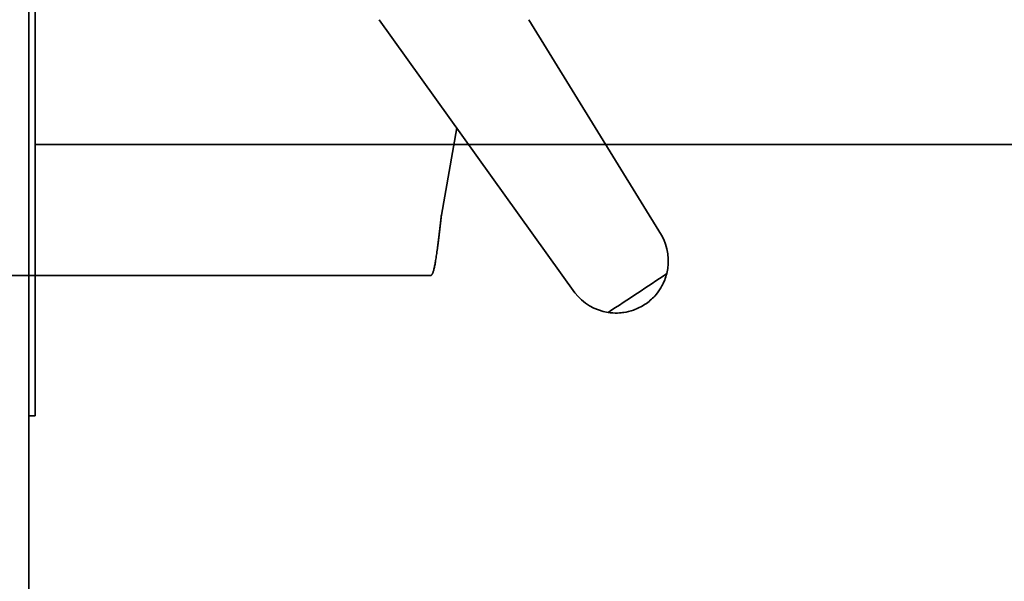
# Model space of a CAD drawing. Extents: x 732 to 2402, y 1100 to 1784.
# Drawn here: x 986 to 990, y 1662 to 1664 of the extents above; entities that cross this region are included whole.
import ezdxf

# ---------------------------------------------------------------- set-up
doc = ezdxf.new("R2010")
doc.units = 0
doc.header["$MEASUREMENT"] = 0
doc.layers.add('Visible Edges(Pearson)', color=7, linetype='CONTINUOUS', lineweight=35)

msp = doc.modelspace()

# ---------------------------------------------------------------- linework, layer by layer
at = {"layer": 'Visible Edges(Pearson)'}
for p, q in [((985.6211321, 1664.7051679), (985.6211321, 1660.3796308)), ((985.6471321, 1664.1436933), (985.6471321, 1664.2280683)), ((987.075141, 1664.1823375), (987.887169, 1663.0480781)), ((988.2470271, 1663.2871606), (987.6963264, 1664.1823375)), ((985.6470321, 1664.1436933), (985.6471321, 1664.1436933)), ((985.6470321, 1664.1280683), (985.6470321, 1664.1436933)), ((985.6471321, 1664.1280683), (985.6470321, 1664.1280683)), ((985.6471321, 1664.1436933), (985.6471321, 1664.1280683)), ((985.6471321, 1664.0436933), (985.6471321, 1664.1280683)), ((985.6470321, 1664.0436933), (985.6471321, 1664.0436933)), ((985.6470321, 1664.0280683), (985.6470321, 1664.0436933)), ((985.6471321, 1664.0436933), (985.6471321, 1664.0280683)), ((985.6471321, 1664.0280683), (985.6470321, 1664.0280683)), ((985.6471321, 1663.9436933), (985.6471321, 1664.0280683)), ((985.6470321, 1663.9436933), (985.6471321, 1663.9436933)), ((985.6470321, 1663.9280683), (985.6470321, 1663.9436933)), ((985.6471321, 1663.9280683), (985.6470321, 1663.9280683)), ((985.6471321, 1663.9436933), (985.6471321, 1663.9280683)), ((985.6471321, 1663.8436933), (985.6471321, 1663.9280683)), ((985.6470321, 1663.8436933), (985.6471321, 1663.8436933)), ((985.6470321, 1663.8280683), (985.6470321, 1663.8436933)), ((985.6471321, 1663.8280683), (985.6470321, 1663.8280683)), ((985.6471321, 1663.8436933), (985.6471321, 1663.8280683)), ((985.6471321, 1663.7436933), (985.6471321, 1663.8280683)), ((985.6470321, 1663.7436933), (985.6471321, 1663.7436933)), ((985.6470321, 1663.7280683), (985.6470321, 1663.7436933)), ((985.6471321, 1663.7280683), (985.6470321, 1663.7280683)), ((985.6471321, 1663.7436933), (985.6471321, 1663.7280683)), ((985.6471321, 1663.6436933), (985.6471321, 1663.7280683)), ((987.3332206, 1663.3700108), (987.3968863, 1663.7329162)), ((985.6470321, 1663.6436933), (985.6471321, 1663.6436933)), ((985.6470321, 1663.6280683), (985.6470321, 1663.6436933)), ((985.6471321, 1663.6280683), (985.6470321, 1663.6280683)), ((985.6471321, 1663.6633808), (989.8543021, 1663.6633808)), ((985.6471321, 1663.6436933), (985.6471321, 1663.6280683)), ((985.6471321, 1663.5436933), (985.6471321, 1663.6280683)), ((985.6470321, 1663.5280683), (985.6470321, 1663.5436933)), ((985.6470321, 1663.5436933), (985.6471321, 1663.5436933)), ((985.6471321, 1663.5280683), (985.6470321, 1663.5280683)), ((985.6471321, 1663.4436933), (985.6471321, 1663.5280683)), ((985.6470321, 1663.4436933), (985.6471321, 1663.4436933)), ((985.6470321, 1663.4280683), (985.6470321, 1663.4436933)), ((985.6471321, 1663.4280683), (985.6470321, 1663.4280683)), ((985.6471321, 1663.4436933), (985.6471321, 1663.4280683)), ((985.6471321, 1663.3436933), (985.6471321, 1663.4280683)), ((985.6470321, 1663.3436933), (985.6471321, 1663.3436933)), ((985.6470321, 1663.3280683), (985.6470321, 1663.3436933)), ((985.6471321, 1663.3436933), (985.6471321, 1663.3280683)), ((985.6471321, 1663.3280683), (985.6470321, 1663.3280683)), ((985.6471321, 1663.2436933), (985.6471321, 1663.3280683)), ((985.6470321, 1663.2436933), (985.6471321, 1663.2436933)), ((985.6470321, 1663.2280683), (985.6470321, 1663.2436933)), ((985.6471321, 1663.2280683), (985.6470321, 1663.2280683)), ((985.6471321, 1663.2436933), (985.6471321, 1663.2280683)), ((985.6471321, 1663.1436933), (985.6471321, 1663.2280683)), ((985.6470321, 1663.1436933), (985.6471321, 1663.1436933)), ((985.6470321, 1663.1280683), (985.6470321, 1663.1436933)), ((985.6471321, 1663.1436933), (985.6471321, 1663.1280683)), ((987.289343, 1663.1200108), (984.8181435, 1663.1200108)), ((985.6471321, 1663.1280683), (985.6470321, 1663.1280683)), ((985.6471321, 1663.0436933), (985.6471321, 1663.1280683)), ((985.6470321, 1663.0436933), (985.6471321, 1663.0436933)), ((985.6470321, 1663.0280683), (985.6470321, 1663.0436933)), ((985.6471321, 1663.0280683), (985.6470321, 1663.0280683)), ((985.6471321, 1663.0436933), (985.6471321, 1663.0280683)), ((985.6471321, 1662.9436933), (985.6471321, 1663.0280683)), ((985.6470321, 1662.9436933), (985.6471321, 1662.9436933)), ((985.6470321, 1662.9280683), (985.6470321, 1662.9436933)), ((985.6471321, 1662.9436933), (985.6471321, 1662.9280683)), ((985.6471321, 1662.9280683), (985.6470321, 1662.9280683)), ((985.6471321, 1662.8436933), (985.6471321, 1662.9280683)), ((985.6470321, 1662.8436933), (985.6471321, 1662.8436933)), ((985.6470321, 1662.8280683), (985.6470321, 1662.8436933)), ((985.6471321, 1662.8280683), (985.6470321, 1662.8280683)), ((985.6471321, 1662.8436933), (985.6471321, 1662.8280683)), ((985.6471321, 1662.7436933), (985.6471321, 1662.8280683)), ((985.6470321, 1662.7436933), (985.6471321, 1662.7436933)), ((985.6470321, 1662.7280683), (985.6470321, 1662.7436933)), ((985.6471321, 1662.7280683), (985.6470321, 1662.7280683)), ((985.6471321, 1662.7436933), (985.6471321, 1662.7280683)), ((985.6471321, 1662.6436933), (985.6471321, 1662.7280683)), ((985.6470321, 1662.6436933), (985.6471321, 1662.6436933)), ((985.6470321, 1662.6280683), (985.6470321, 1662.6436933)), ((985.6471321, 1662.6436933), (985.6471321, 1662.6280683)), ((985.6471321, 1662.6280683), (985.6470321, 1662.6280683)), ((985.6471321, 1662.5436933), (985.6471321, 1662.6280683)), ((985.6470321, 1662.5358808), (985.6211321, 1662.5358808)), ((985.6470321, 1662.5358808), (985.6470321, 1662.5436933)), ((985.6470321, 1662.5436933), (985.6471321, 1662.5436933))]:
    msp.add_line(p, q, dxfattribs=at)
for start, end in [(346.0166608, 29.644694), (217.5538382, 261.1818743)]:
    msp.add_arc((988.0588341, 1663.1800578), 0.2165354, start, end, dxfattribs=at)
for points in [[(987.289343, 1663.1200107), (987.2899523, 1663.1200103), (987.2911713, 1663.120368), (987.2929995, 1663.1219724), (987.2948277, 1663.1246393), (987.296656, 1663.1283568), (987.2984842, 1663.1331091), (987.3003124, 1663.1388759), (987.3021407, 1663.1456324), (987.3039689, 1663.1533498), (987.3057971, 1663.1619949), (987.3076254, 1663.1715307), (987.3094536, 1663.1819165), (987.3112818, 1663.1931078), (987.3131101, 1663.2050566), (987.3149383, 1663.2177117), (987.3167665, 1663.231019), (987.3185948, 1663.2449215), (987.320423, 1663.2593596), (987.3222512, 1663.2742716), (987.3240795, 1663.2895935), (987.3259077, 1663.3052598), (987.3277359, 1663.3212033), (987.3295642, 1663.337356), (987.3313923, 1663.3536478), (987.3326113, 1663.3645576), (987.3332206, 1663.3700108)], [(988.1475461, 1663.0465318), (988.187078, 1663.072796), (988.2278082, 1663.0997599), (988.2689527, 1663.1277343)], [(988.0256396, 1662.9660819), (988.0673729, 1662.9931699), (988.1080143, 1663.0202677), (988.1475461, 1663.0465318)]]:
    msp.add_open_spline(points, degree=3, dxfattribs=at)
for points, knots in [([(988.2440692, 1663.067917), (988.2453751, 1663.0700744), (988.2469893, 1663.0728267), (988.2521538, 1663.0822543), (988.2563051, 1663.0905976), (988.2635553, 1663.1089142), (988.2665707, 1663.1182469), (988.2689528, 1663.1277343)], [0.0380216937, 0.0380216937, 0.0380216937, 0.0380216937, 0.0650993092, 0.0650993092, 0.1178488673, 0.1178488673, 0.1640402561, 0.1640402561, 0.1640402561, 0.1640402561]), ([(988.2440692, 1663.067917), (988.2372543, 1663.0568232), (988.2288657, 1663.0451442), (988.2136577, 1663.0284846), (988.207465, 1663.0223253), (988.1936827, 1663.0103918), (988.1860711, 1663.0046227), (988.1786607, 1662.9996993)], [1.2362976886, 1.2362976886, 1.2362976886, 1.2362976886, 1.3706915442, 1.3706915442, 1.4384851476, 1.4384851476, 1.506278751, 1.506278751, 1.506278751, 1.506278751]), ([(988.1786607, 1662.9996993), (988.1712503, 1662.994776), (988.1629822, 1662.9899951), (988.1466401, 1662.9819145), (988.1385622, 1662.9785926), (988.1173108, 1662.9710294), (988.1032935, 1662.9678224), (988.0904257, 1662.9658393)], [1.506278751, 1.506278751, 1.506278751, 1.506278751, 1.5740723544, 1.5740723544, 1.6418659578, 1.6418659578, 1.7762598134, 1.7762598134, 1.7762598134, 1.7762598134]), ([(988.0256396, 1662.9660819), (988.0321249, 1662.9650852), (988.0386732, 1662.9643675), (988.0587106, 1662.9630921), (988.0711529, 1662.9636815), (988.0841731, 1662.9649733), (988.0876856, 1662.9654362), (988.0904257, 1662.9658393)], [0.4629694032, 0.4629694032, 0.4629694032, 0.4629694032, 0.4956340672, 0.4956340672, 0.5651444199, 0.5651444199, 0.5955445116, 0.5955445116, 0.5955445116, 0.5955445116])]:
    msp.add_open_spline(points, degree=3, knots=knots, dxfattribs=at)

doc.saveas('drawing.dxf')
